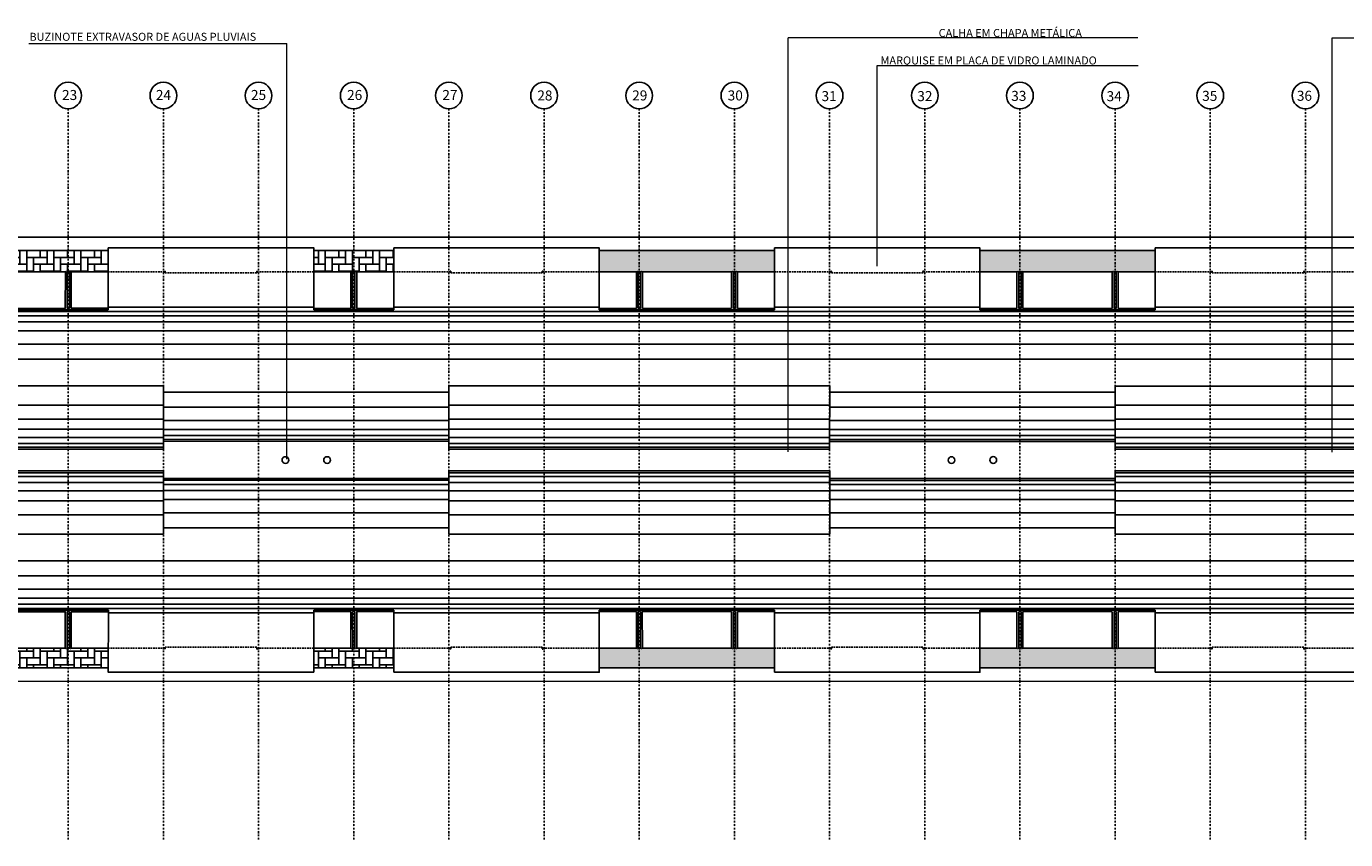
# Model space of a CAD drawing. Units: millimetres. Extents: x 61429 to 75673, y 26894 to 38213.
# Drawn here: x 67960 to 69935, y 29537 to 30755 of the extents above; entities that cross this region are included whole.
import ezdxf

# ---------------------------------------------------------------- set-up
doc = ezdxf.new("R2010")
doc.units = ezdxf.units.MM
doc.header["$LTSCALE"] = 10
for name, pattern in [('CENTER2', [1.125, 0.75, -0.125, 0.125, -0.125]), ('DASHDOT2', [0.5, 0.25, -0.125, 0, -0.125]), ('HIDDEN', [0.375, 0.25, -0.125])]:
    doc.linetypes.add(name, pattern=pattern)
for name, color, linetype in [('A-02', 2, 'Continuous'), ('EIXOS', 10, 'CENTER2'), ('ESTRUTURA METALICA', 3, 'Continuous'), ('HACHURA-PAVER', 252, 'Continuous'), ('HACHURAS', 252, 'Continuous'), ('IMPLANTAÇÃO-BORRACHA', 1, 'Continuous'), ('LINHA CHAMADA', 10, 'Continuous'), ('MEIO FIO', 1, 'Continuous'), ('PROJECAO-2', 2, 'HIDDEN'), ('TEXTOF', 2, 'Continuous'), ('TEXTOG', 2, 'Continuous')]:
    doc.layers.add(name, color=color, linetype=linetype)
doc.styles.add('REGUA80', font='simplex.shx')
doc.styles.add('ROMANS 50', font='romans.shx', dxfattribs={"height": 16})
pattern_1 = [(90, (0, 650), (-10.16, 10.16), [30.48, -10.16]), (180, (6e-14, 660.16), (-10.16, 10.16), [30.48, -10.16])]

# ---------------------------------------------------------------- blocks, each defined once
blk = doc.blocks.new('COBERTURA TUBO DUPLO')
at = {"layer": 'A-02'}
for points in [[(2822.6, 3847.6), (2753.7, 3903.4), (2947.2, 4142.4), (3016.2, 4086.5)], [(3178.3, 3559.4), (3247.2, 3503.6), (3440.8, 3742.5), (3371.8, 3798.4)], [(2463.8, 3404.7), (2394.9, 3460.5), (2588.4, 3699.4), (2657.4, 3643.6)], [(2819.5, 3116.5), (2888.4, 3060.7), (3082, 3299.6), (3013, 3355.5)], [(2298.6, 3200.7), (2229.6, 3256.5), (2036.1, 3017.6), (2105, 2961.8)], [(1835.9, 2629.6), (1767, 2685.4), (1960.5, 2924.4), (2029.5, 2868.5)], [(2654.2, 2912.6), (2723.2, 2856.7), (2529.6, 2617.8), (2460.7, 2673.6)], [(2191.6, 2341.5), (2260.5, 2285.6), (2454.1, 2524.6), (2385.1, 2580.4)]]:
    blk.add_lwpolyline(points, dxfattribs=at)
for centre in [(2847.8, 3515.1), (2808.5, 3466.5), (2219.9, 2740), (2180.6, 2691.5)]:
    blk.add_circle(centre, 5, dxfattribs=at)
at = {"layer": 'ESTRUTURA METALICA', "color": 2}
for p, q in [((3016.2, 4086.5), (2822.6, 3847.6)), ((2660.6, 3641), (2825.8, 3845)), ((3371.8, 3798.4), (3178.3, 3559.4)), ((2941, 3674.4), (2671.9, 3342.3)), ((2463.8, 3404.7), (2657.4, 3643.6)), ((2984.3, 3639.3), (2715.2, 3307.2)), ((3009.8, 3358.1), (3175.1, 3562)), ((2467, 3402.1), (2301.8, 3198.1)), ((2463.8, 3404.7), (2467, 3402.1)), ((2819.5, 3116.5), (3013, 3355.5)), ((2105, 2961.8), (2298.6, 3200.7)), ((2298.6, 3200.7), (2301.8, 3198.1)), ((2816.3, 3119.1), (2651, 2915.2)), ((2819.5, 3116.5), (2816.3, 3119.1)), ((2108.2, 2959.2), (2032.7, 2865.9)), ((2105, 2961.8), (2108.2, 2959.2)), ((2105, 2961.8), (2108.2, 2959.2)), ((2460.7, 2673.6), (2654.2, 2912.6)), ((2654.2, 2912.6), (2651, 2915.2)), ((2313.1, 2899.4), (2044, 2567.3)), ((2029.5, 2868.5), (1835.9, 2629.6)), ((2029.5, 2868.5), (2032.7, 2865.9)), ((2356.4, 2864.4), (2087.3, 2532.2)), ((2457.5, 2676.2), (2381.9, 2583)), ((2460.7, 2673.6), (2457.5, 2676.2)), ((2460.7, 2673.6), (2457.5, 2676.2)), ((1839, 2627.1), (1494.3, 2201.6)), ((1835.9, 2629.6), (1839, 2627.1)), ((2385.1, 2580.4), (2191.6, 2341.5)), ((2385.1, 2580.4), (2381.9, 2583)), ((2188.5, 2344), (1843.8, 1918.5)), ((2191.6, 2341.5), (2188.5, 2344))]:
    blk.add_line(p, q, dxfattribs=at)
for points in [[(3235.4, 4169.5), (3309, 4109.9), (2950.2, 3667), (2876.6, 3726.6)], [(3407.6, 4030.1), (3333.9, 4089.7), (2975.1, 3646.8), (3048.8, 3587.2)], [(2248.7, 2951.6), (2322.3, 2891.9), (2681.1, 3334.8), (2607.5, 3394.5)], [(2420.9, 2812.1), (2347.3, 2871.7), (2706.1, 3314.6), (2779.7, 3255)], [(1620.8, 2176.5), (1694.4, 2116.9), (2053.2, 2559.8), (1979.6, 2619.4)], [(1793, 2037), (1719.4, 2096.7), (2078.2, 2539.6), (2151.8, 2479.9)]]:
    blk.add_lwpolyline(points, close=True, dxfattribs=at)
at = {"layer": 'HACHURAS'}
for p, q in [((3599.7, 4796.3), (-172.6, 139.8)), ((3604.5, 4792.4), (-167.7, 135.9)), ((3611.6, 4786.6), (-160.7, 130.2)), ((3622, 4778.2), (-150.2, 121.7)), ((3637.5, 4765.7), (-134.8, 109.2)), ((3655, 4751.5), (-117.3, 95)), ((3889.6, 4561.4), (117.4, -95.1)), ((3907.1, 4547.2), (134.9, -109.3)), ((3922.6, 4534.7), (150.3, -121.8)), ((3933, 4526.2), (160.8, -130.2)), ((3940.1, 4520.5), (167.8, -136)), ((3944.9, 4516.6), (172.6, -139.9)), ((3257.7, 4151.5), (2898.9, 3708.6)), ((3274, 4138.2), (2915.2, 3695.3)), ((3285.6, 4128.9), (2926.8, 3686)), ((3295.2, 4121.1), (2936.4, 3678.2)), ((3302.3, 4115.3), (2943.5, 3672.4)), ((3306.4, 4112), (2947.6, 3669.1)), ((3336.5, 4087.6), (2977.7, 3644.7)), ((3340.7, 4084.2), (2981.9, 3641.3)), ((3347.7, 4078.5), (2988.9, 3635.6)), ((3357.4, 4070.7), (2998.6, 3627.8)), ((3368.9, 4061.4), (3010.1, 3618.4)), ((3385.3, 4048.1), (3026.5, 3605.2)), ((2883.7, 3720.9), (2614.6, 3388.7)), ((2901.2, 3706.7), (2632.2, 3374.5)), ((2916.7, 3694.2), (2647.6, 3362)), ((2927.1, 3685.7), (2658, 3353.5)), ((2934.2, 3680), (2665.1, 3347.8)), ((2939, 3676.1), (2669.9, 3343.9)), ((2986.3, 3637.7), (2717.3, 3305.6)), ((2991.2, 3633.8), (2722.1, 3301.6)), ((2998.2, 3628.1), (2729.2, 3295.9)), ((3008.7, 3619.6), (2739.6, 3287.5)), ((3024.1, 3607.1), (2755, 3275)), ((3041.6, 3592.9), (2772.6, 3260.8)), ((2271, 2933.5), (2629.8, 3376.4)), ((2287.3, 2920.3), (2646.1, 3363.2)), ((2298.9, 2910.9), (2657.7, 3353.8)), ((2308.5, 2903.1), (2667.3, 3346)), ((2315.6, 2897.4), (2674.4, 3340.3)), ((2319.7, 2894), (2678.5, 3336.9)), ((2349.9, 2869.6), (2708.7, 3312.5)), ((2354, 2866.3), (2712.8, 3309.2)), ((2361.1, 2860.6), (2719.9, 3303.5)), ((2370.7, 2852.8), (2729.5, 3295.7)), ((2382.2, 2843.4), (2741, 3286.3)), ((2398.6, 2830.1), (2757.4, 3273)), ((2255.8, 2945.9), (1986.7, 2613.7)), ((2273.3, 2931.7), (2004.2, 2599.5)), ((2288.7, 2919.2), (2019.6, 2587)), ((2299.2, 2910.7), (2030.1, 2578.5)), ((2306.2, 2905), (2037.1, 2572.8)), ((2311, 2901.1), (2042, 2568.9)), ((2358.4, 2862.7), (2089.3, 2530.6)), ((2363.2, 2858.8), (2094.1, 2526.7)), ((2370.3, 2853.1), (2101.2, 2520.9)), ((2380.7, 2844.6), (2111.6, 2512.5)), ((2396.2, 2832.1), (2127.1, 2500)), ((2413.7, 2817.9), (2144.6, 2485.8)), ((1643.1, 2158.5), (2001.9, 2601.4)), ((1659.5, 2145.2), (2018.3, 2588.1)), ((1671, 2135.8), (2029.8, 2578.7)), ((1680.7, 2128), (2039.5, 2570.9)), ((1687.7, 2122.3), (2046.5, 2565.2)), ((1691.9, 2119), (2050.7, 2561.9)), ((1722, 2094.6), (2080.8, 2537.5)), ((1726.1, 2091.2), (2084.9, 2534.1)), ((1733.2, 2085.5), (2092, 2528.4)), ((1742.8, 2077.7), (2101.6, 2520.6)), ((1754.4, 2068.3), (2113.2, 2511.2)), ((1770.7, 2055.1), (2129.5, 2498))]:
    blk.add_line(p, q, dxfattribs=at)
at = {"layer": 'IMPLANTAÇÃO-BORRACHA', "color": 51}
for p, q in [((2746.7, 3837.7), (2781.6, 3880.8)), ((2744.8, 3835.4), (2742.7, 3832.9)), ((2789.1, 3803.3), (2824, 3846.3)), ((2822.6, 3847.6), (2825.8, 3845)), ((2657, 3727), (2740.9, 3830.6)), ((2783.4, 3796.2), (2699.4, 3692.5)), ((2787.3, 3801), (2785.2, 3798.4)), ((2787.3, 3801), (2785.2, 3798.4)), ((2651.2, 3719.9), (2616.4, 3676.8)), ((2655.1, 3724.7), (2653, 3722.1)), ((2693.7, 3685.5), (2658.8, 3642.4)), ((2697.6, 3690.2), (2695.5, 3687.7)), ((2697.6, 3690.2), (2695.5, 3687.7)), ((2657.4, 3643.6), (2660.6, 3641)), ((3141.9, 3517.5), (3176.8, 3560.6)), ((3178.3, 3559.4), (3175.1, 3562)), ((3184.4, 3483.1), (3219.3, 3526.2)), ((3136.2, 3510.4), (3052.1, 3406.7)), ((3140, 3515.2), (3138, 3512.7)), ((3140, 3515.2), (3138, 3512.7)), ((3182.5, 3480.8), (3180.5, 3478.3)), ((3094.7, 3372.4), (3178.7, 3476)), ((2387.9, 3394.8), (2422.8, 3437.9)), ((2430.4, 3360.4), (2465.3, 3403.5)), ((3046.5, 3399.7), (3011.6, 3356.7)), ((3050.3, 3404.5), (3048.3, 3401.9)), ((3050.3, 3404.5), (3048.3, 3401.9)), ((2382.1, 3387.7), (2298.2, 3284.1)), ((2384.1, 3390.1), (2386.1, 3392.6)), ((2426.5, 3355.7), (2428.6, 3358.2)), ((2426.5, 3355.7), (2428.6, 3358.2)), ((3013, 3355.5), (3009.8, 3358.1)), ((3089, 3365.3), (3054.1, 3322.2)), ((3092.8, 3370), (3090.8, 3367.5)), ((2340.7, 3249.7), (2424.7, 3353.5)), ((2294.4, 3279.4), (2296.4, 3281.9)), ((2292.4, 3277), (2257.6, 3233.9)), ((2336.8, 3245), (2338.9, 3247.5)), ((2336.8, 3245), (2338.9, 3247.5)), ((2783.1, 3074.6), (2818, 3117.7)), ((2825.6, 3040.2), (2860.5, 3083.3)), ((2693.4, 2963.9), (2777.5, 3067.7)), ((2779.3, 3069.9), (2781.3, 3072.4)), ((2779.3, 3069.9), (2781.3, 3072.4)), ((2819.9, 3033.1), (2735.9, 2929.5)), ((2821.8, 3035.5), (2823.8, 3038)), ((2029.1, 2951.9), (2064, 2995)), ((2023.3, 2944.8), (1988.5, 2901.8)), ((2027.2, 2949.6), (2025.1, 2947.1)), ((2689.6, 2959.2), (2691.6, 2961.7)), ((2689.6, 2959.2), (2691.6, 2961.7)), ((2732.1, 2924.8), (2734.1, 2927.3)), ((2730.2, 2922.4), (2695.3, 2879.3)), ((1759.9, 2619.8), (1794.8, 2662.9)), ((2466.8, 2597.3), (2501.7, 2640.4)), ((1754.2, 2612.7), (1670.1, 2509)), ((1756.1, 2615.1), (1758.1, 2617.6)), ((2461.1, 2590.2), (2426.2, 2547.2)), ((2464.9, 2595), (2462.9, 2592.5)), ((2197.8, 2265.1), (2232.7, 2308.2)), ((2192.1, 2258), (2108, 2154.2)), ((2194, 2260.3), (2196, 2262.9))]:
    blk.add_line(p, q, dxfattribs=at)
at = {"layer": 'IMPLANTAÇÃO-BORRACHA'}
for p, q in [((2069.7, 2915.2), (2067.6, 2912.6)), ((2422.4, 2629.4), (2420.4, 2626.9))]:
    blk.add_line(p, q, dxfattribs=at)
at = {"layer": 'IMPLANTAÇÃO-BORRACHA', "color": 51}
for points in [[(2785.2, 3798.4), (2742.7, 3832.9, 0.350635), (2740.9, 3830.6), (2783.4, 3796.2)], [(2789.1, 3803.2), (2746.6, 3837.6, 0.350635), (2744.8, 3835.4), (2787.3, 3801)], [(2695.5, 3687.7), (2653, 3722.1, 0.350635), (2651.2, 3719.9), (2693.7, 3685.5)], [(2699.4, 3692.5), (2656.9, 3726.9, 0.350635), (2655.1, 3724.7), (2697.6, 3690.2)], [(3141.8, 3517.4), (3184.3, 3483, -0.350635), (3182.5, 3480.8), (3140, 3515.2)], [(3138, 3512.7), (3180.5, 3478.3, -0.350635), (3178.7, 3476), (3136.2, 3510.4)], [(3048.3, 3401.9), (3090.8, 3367.5, -0.350635), (3089, 3365.3), (3046.5, 3399.7)], [(3052.1, 3406.7), (3094.6, 3372.3, -0.350635), (3092.8, 3370), (3050.3, 3404.5)], [(2424.7, 3353.5), (2382.3, 3387.9, -0.350635), (2384.1, 3390.1), (2426.5, 3355.7)], [(2428.6, 3358.2), (2386.1, 3392.6, -0.350635), (2387.9, 3394.8), (2430.4, 3360.4)], [(2300.1, 3199.6), (2335, 3242.7), (2292.6, 3277.1, -0.350635), (2294.4, 3279.4), (2336.8, 3245)], [(2338.9, 3247.5), (2296.4, 3281.9, -0.350635), (2298.2, 3284.1), (2340.7, 3249.7)], [(2777.5, 3067.7), (2820, 3033.3, 0.350635), (2821.8, 3035.5), (2779.3, 3069.9)], [(2781.3, 3072.4), (2823.8, 3038, 0.350635), (2825.6, 3040.2), (2783.1, 3074.6)], [(2691.6, 2961.7), (2734.1, 2927.3, 0.350635), (2735.9, 2929.5), (2693.4, 2963.9)], [(2106.5, 2960.6), (2071.5, 2917.4), (2029, 2951.8, 0.350635), (2027.2, 2949.6), (2069.7, 2915.2), (2067.6, 2912.6), (2025.1, 2947.1, 0.350635), (2023.3, 2944.8), (2065.8, 2910.4), (2030.9, 2867.3)], [(2652.8, 2913.8), (2687.8, 2957), (2730.3, 2922.5, 0.350635), (2732.1, 2924.8), (2689.6, 2959.2)], [(2459.2, 2674.8), (2424.2, 2631.6), (2466.7, 2597.2, -0.350635), (2464.9, 2595), (2422.4, 2629.4), (2420.4, 2626.9), (2462.9, 2592.5, -0.350635), (2461.1, 2590.2), (2418.6, 2624.6), (2383.7, 2581.6)], [(1837.3, 2628.5), (1802.4, 2585.4), (1759.9, 2619.8, 0.350635), (1758.1, 2617.6), (1800.6, 2583.2), (1798.6, 2580.7), (1756.1, 2615.1, 0.350635), (1754.3, 2612.9), (1796.8, 2578.4), (1712.6, 2474.5)], [(2190.2, 2342.6), (2155.3, 2299.5), (2197.8, 2265.1, -0.350635), (2196, 2262.9), (2153.5, 2297.3), (2151.5, 2294.8), (2194, 2260.3, -0.350635), (2192.2, 2258.1), (2149.7, 2292.5), (2065.5, 2188.6)]]:
    blk.add_lwpolyline(points, format="xyb", dxfattribs=at)
at = {"layer": 'PROJECAO-2'}
for points in [[(2975.2, 4119.7), (2922, 4054.1), (2921, 4054.9), (2920.5, 4054.3), (2922.8, 4052.5), (2836.5, 3946), (2834.3, 3947.8), (2833.8, 3947.2), (2834.7, 3946.4), (2781.6, 3880.8)], [(3412.9, 3765.1), (3359.7, 3699.5), (3360.7, 3698.7), (3360.2, 3698.1), (3357.9, 3699.9), (3271.7, 3593.5), (3273.9, 3591.7), (3273.4, 3591), (3272.5, 3591.8), (3219.3, 3526.2)], [(2616.4, 3676.8), (2563.2, 3611.2), (2562.2, 3612), (2561.7, 3611.4), (2564, 3609.6), (2477.7, 3503.1), (2475.5, 3504.9), (2475, 3504.3), (2475.9, 3503.5), (2422.8, 3437.9)], [(3054.1, 3322.2), (3000.9, 3256.6), (3001.9, 3255.8), (3001.4, 3255.2), (2999.1, 3257), (2912.9, 3150.6), (2915.1, 3148.8), (2914.6, 3148.1), (2913.7, 3148.9), (2860.5, 3083.3)], [(2064, 2995), (2117.1, 3060.6), (2116.2, 3061.4), (2116.7, 3062), (2118.9, 3060.2), (2205.2, 3166.7), (2202.9, 3168.5), (2203.4, 3169.1), (2204.4, 3168.3), (2257.6, 3233.9)], [(1988.5, 2901.8), (1935.3, 2836.1), (1934.3, 2836.9), (1933.8, 2836.3), (1936.1, 2834.5), (1849.8, 2728), (1847.6, 2729.9), (1847.1, 2729.2), (1848, 2728.4), (1794.9, 2662.8)], [(2501.7, 2640.4), (2554.9, 2706), (2555.8, 2705.2), (2556.3, 2705.9), (2554.1, 2707.7), (2640.3, 2814.1), (2642.6, 2812.3), (2643.1, 2812.9), (2642.1, 2813.7), (2695.3, 2879.3)], [(2426.2, 2547.2), (2373, 2481.5), (2374, 2480.8), (2373.5, 2480.1), (2371.2, 2481.9), (2285, 2375.5), (2287.2, 2373.7), (2286.7, 2373.1), (2285.8, 2373.8), (2232.6, 2308.2)]]:
    blk.add_lwpolyline(points, dxfattribs=at)

msp = doc.modelspace()

# ---------------------------------------------------------------- hatches: boundary and pattern name
at = {"layer": 'HACHURA-PAVER'}
h = msp.add_hatch(dxfattribs=at)
h.set_pattern_fill('AR-HBONE', color=256, scale=0.1, angle=45, style=0)
h.set_pattern_definition(pattern_1)
h.paths.add_polyline_path([(68082.5, 30419.13), (67534.898, 30419.13), (67534.898, 30387.189), (67590.328, 30387.189, -0.35061991), (67593.19, 30387.189), (67596.428, 30387.189, -0.35063544), (67599.29, 30387.189), (67732.828, 30387.189, -0.35063544), (67735.69, 30387.189), (67738.928, 30387.189, -0.35063542), (67741.79, 30387.189), (67875.43, 30387.189, -0.34945389), (67878.292, 30387.189), (67881.53, 30387.189, -0.35063504), (67884.392, 30387.189), (68018.108, 30387.189, -0.35070589), (68020.97, 30387.189), (68024.208, 30387.189, -0.35069027), (68027.07, 30387.189), (68082.5, 30387.189)])
h.paths.add_polyline_path([(68510, 30419.13), (68390, 30419.13), (68390, 30387.083), (68445.43, 30387.083, -0.35061989), (68448.292, 30387.083), (68451.53, 30387.083, -0.35061992), (68454.392, 30387.083), (68510, 30387.083)])
h.paths.add_polyline_path([(68510, 29823.748), (68454.392, 29823.748, -0.3506199), (68451.53, 29823.748), (68448.292, 29823.748, -0.35061989), (68445.43, 29823.748), (68390, 29823.748), (68390, 29794.124), (68510, 29794.124)])
h.paths.add_polyline_path([(68082.5, 29823.642), (68027.07, 29823.642, -0.35069026), (68024.208, 29823.642), (68020.97, 29823.642, -0.3507059), (68018.108, 29823.642), (67884.392, 29823.642, -0.35063504), (67881.53, 29823.642), (67878.292, 29823.642, -0.34945391), (67875.43, 29823.642), (67741.79, 29823.642, -0.35063543), (67738.928, 29823.642), (67735.69, 29823.642, -0.35063543), (67732.828, 29823.642), (67599.29, 29823.642, -0.35063543), (67596.428, 29823.642), (67593.19, 29823.642, -0.35061989), (67590.329, 29823.642), (67534.898, 29823.642), (67534.898, 29794.124), (68082.5, 29794.124)])
h = msp.add_hatch(dxfattribs=at)
h.set_pattern_fill('AR-HBONE', color=256, scale=0.1, angle=45, style=0)
h.set_pattern_definition(pattern_1)
h.paths.add_polyline_path([(69080, 30419.13), (68817.5, 30419.13), (68817.5, 30387.083), (68873.108, 30387.083, -0.35061992), (68875.97, 30387.083), (68879.208, 30387.083, -0.35061989), (68882.07, 30387.083), (69015.608, 30387.083, -0.3506199), (69018.47, 30387.083), (69021.708, 30387.083, -0.35061989), (69024.57, 30387.083), (69080, 30387.083)])
h.paths.add_polyline_path([(69080, 29823.748), (69024.57, 29823.748, -0.35061991), (69021.708, 29823.748), (69018.47, 29823.748, -0.35061989), (69015.608, 29823.748), (68882.07, 29823.748, -0.35061989), (68879.208, 29823.748), (68875.97, 29823.748, -0.35061988), (68873.108, 29823.748), (68817.5, 29823.748), (68817.5, 29794.124), (69080, 29794.124)])
h.paths.add_polyline_path([(69650, 30419.13), (69387.5, 30419.13), (69387.5, 30387.083), (69442.93, 30387.083, -0.35061991), (69445.792, 30387.083), (69449.03, 30387.083, -0.3506199), (69451.892, 30387.083), (69585.43, 30387.083, -0.35061991), (69588.292, 30387.083), (69591.53, 30387.083, -0.35061989), (69594.392, 30387.083), (69650, 30387.083)])
h.paths.add_polyline_path([(69650, 29823.748), (69594.392, 29823.748, -0.35061989), (69591.53, 29823.748), (69588.292, 29823.748, -0.35061991), (69585.43, 29823.748), (69451.892, 29823.748, -0.35061989), (69449.03, 29823.748), (69445.792, 29823.748, -0.35061991), (69442.93, 29823.748), (69387.5, 29823.748), (69387.5, 29794.124), (69650, 29794.124)])
h.paths.add_polyline_path([(70220, 30419.13), (69957.5, 30419.13), (69957.5, 30387.083), (70013.108, 30387.083, -0.35061992), (70015.97, 30387.083), (70019.208, 30387.083, -0.35061989), (70022.07, 30387.083), (70155.608, 30387.083, -0.3506199), (70158.47, 30387.083), (70161.708, 30387.083, -0.35061989), (70164.57, 30387.083), (70220, 30387.083)])
h.paths.add_polyline_path([(70220, 29823.748), (70164.57, 29823.748, -0.35061989), (70161.708, 29823.748), (70158.47, 29823.748, -0.35061989), (70155.608, 29823.748), (70022.07, 29823.748, -0.35061989), (70019.208, 29823.748), (70015.97, 29823.748, -0.3506199), (70013.108, 29823.748), (69957.5, 29823.748), (69957.5, 29794.124), (70220, 29794.124)])

# ---------------------------------------------------------------- linework, layer by layer
at = {"layer": 'EIXOS', "linetype": 'DASHDOT2'}
for p, q in [((68022.398, 29537.201), (68022.398, 30631.003)), ((68164.898, 29537.201), (68164.898, 30631.003)), ((68307.398, 29537.201), (68307.398, 30631.003)), ((68449.898, 29537.201), (68449.898, 30631.003)), ((68592.398, 29537.201), (68592.398, 30631.003)), ((68734.898, 29537.201), (68734.898, 30631.003)), ((68877.398, 29537.201), (68877.398, 30631.003)), ((69019.898, 29537.202), (69019.898, 30631.003)), ((69162.398, 29537.202), (69162.398, 30631.003)), ((69304.898, 29537.202), (69304.898, 30631.003)), ((69447.398, 29537.202), (69447.398, 30631.003)), ((69589.898, 29537.202), (69589.898, 30631.003)), ((69732.398, 29537.202), (69732.398, 30631.003)), ((69874.898, 29537.202), (69874.898, 30631.003))]:
    msp.add_line(p, q, dxfattribs=at)
at = {"layer": 'LINHA CHAMADA', "lineweight": 9}
for p, q in [((69100.192, 30117.852), (69100.192, 30737.584)), ((69624.007, 30737.584), (69100.192, 30737.584)), ((69915.012, 30117.077), (69915.012, 30737.584)), ((69915.012, 30737.584), (70560.068, 30737.584)), ((67963.547, 30728.657), (68349.876, 30728.657)), ((68349.876, 30106.628), (68349.876, 30728.657)), ((69233.75, 30395.561), (69233.75, 30696.053)), ((69233.75, 30696.053), (69624.608, 30696.053))]:
    msp.add_line(p, q, dxfattribs=at)
at = {"layer": 'LINHA CHAMADA'}
for centre in [(68022.398, 30651.003), (68164.898, 30651.003), (68307.398, 30651.003), (68449.898, 30651.003), (68592.398, 30651.003), (68734.898, 30651.003), (68877.398, 30651.003), (69019.898, 30651.003), (69162.398, 30651.003), (69304.898, 30651.003), (69447.398, 30651.003), (69589.898, 30651.003), (69732.398, 30651.003), (69874.898, 30651.003)]:
    msp.add_circle(centre, 20, dxfattribs=at)
at = {"layer": 'MEIO FIO'}
for points in [[(75479.335, 30439.131), (62100.329, 30439.131)], [(68082.5, 30419.13), (67534.898, 30419.13)], [(68510, 30419.13), (68390, 30419.13)], [(69080, 30419.13), (68817.5, 30419.13)], [(69650, 30419.13), (69387.5, 30419.13)], [(67534.898, 29794.124), (68082.5, 29794.124)], [(68390, 29794.124), (68510, 29794.124)], [(68817.5, 29794.124), (69080, 29794.124)], [(69387.5, 29794.124), (69650, 29794.124)], [(62100.329, 29774.124), (75479.335, 29774.125)]]:
    msp.add_lwpolyline(points, dxfattribs=at)

# ---------------------------------------------------------------- block references
at = {"rotation": 309.0112486781543}
msp.add_blockref('COBERTURA TUBO DUPLO', (64883.588, 30105.574), dxfattribs=at)

# ---------------------------------------------------------------- texts
at = {"layer": 'TEXTOF', "style": 'ROMANS 50'}
msp.add_text('BUZINOTE EXTRAVASOR DE AGUAS PLUVIAIS', height=12, rotation=360, dxfattribs=at).set_placement((67964.39, 30732.935))
at = {"layer": 'TEXTOF', "char_height": 12, "attachment_point": 1, "rotation": 0, "style": 'ROMANS 50'}
for s, insert in [('\\A1;CALHA EM CHAPA METÁLICA', (69325.7, 30750.624)), ('\\A1;MARQUISE EM PLACA DE VIDRO LAMINADO', (69238.695, 30709.528))]:
    msp.add_mtext(s, dxfattribs=dict(at, insert=insert))
at = {"layer": 'TEXTOG', "style": 'REGUA80'}
for s, p in [('23', (68013.192, 30644.322)), ('24', (68153.715, 30644.322)), ('25', (68296.053, 30644.322)), ('26', (68439.989, 30644.322)), ('27', (68582.59, 30644.322)), ('28', (68724.757, 30643.571)), ('29', (68866.818, 30643.653)), ('30', (69009.808, 30643.653)), ('31', (69150.317, 30642.666)), ('32', (69293.692, 30642.665)), ('33', (69434.353, 30642.952)), ('34', (69577.147, 30642.518)), ('35', (69720.214, 30642.952)), ('36', (69862.01, 30643.16))]:
    msp.add_text(s, height=15, rotation=360, dxfattribs=at).set_placement(p)

doc.saveas('drawing.dxf')
